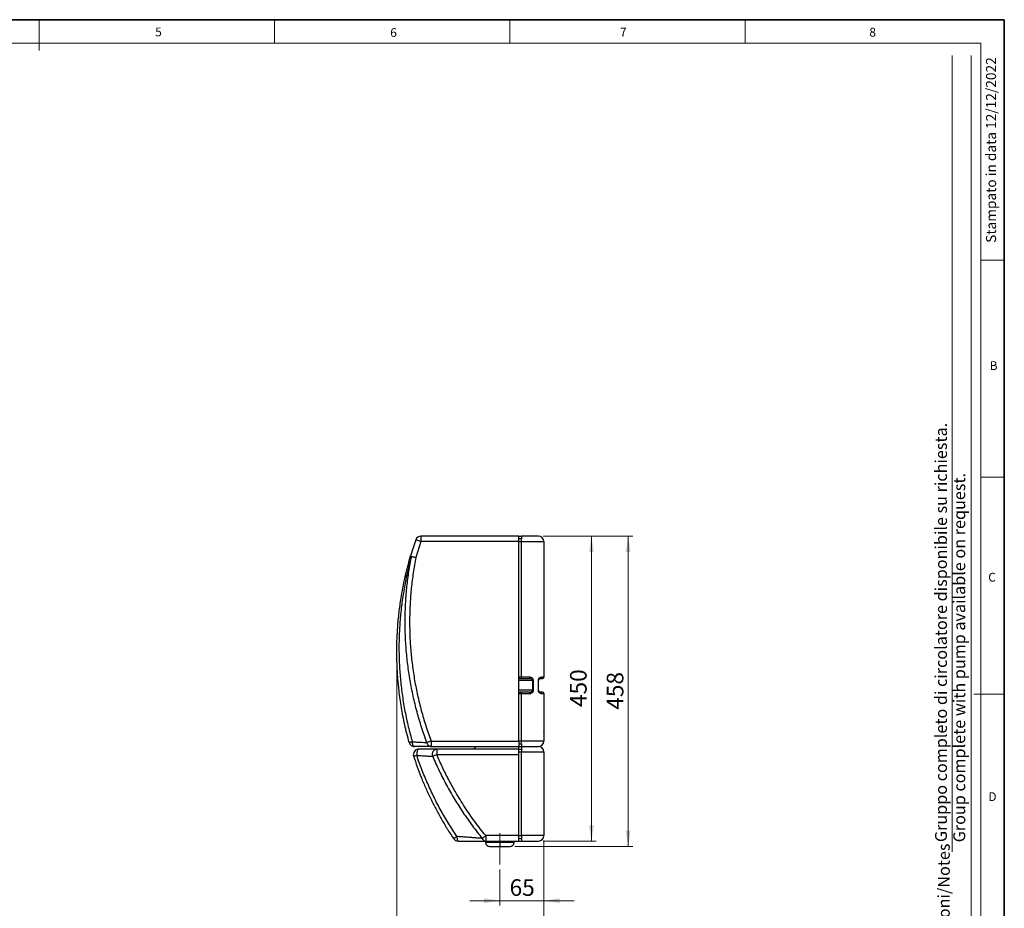
# Model space of a CAD drawing. Units: millimetres. Extents: x 6 to 413, y 7 to 291.
# Drawn here: x 206 to 413, y 104 to 291 of the extents above; entities that cross this region are included whole.
import ezdxf

# ---------------------------------------------------------------- set-up
doc = ezdxf.new("R2010")
doc.units = ezdxf.units.MM
doc.linetypes.add('CENTERX2', pattern=[20.319999999999997, 12.7, -2.54, 2.54, -2.54])
doc.styles.add('SLDTEXTSTYLE0', font='ISOCP3', dxfattribs={"width": 0.96})
doc.styles.add('SLDTEXTSTYLE2', font='TXT', dxfattribs={"width": 0.75})
doc.dimstyles.new('SLDDIMSTYLE3', dxfattribs={"dimtxt": 3.5, "dimasz": 3.302, "dimexe": 0, "dimexo": 0.0625, "dimgap": 0.875, "dimtad": 1, "dimdec": 0, "dimlfac": 7, "dimrnd": 1e-09, "dimzin": 12, "dimdsep": 46, "dimtxsty": 'SLDTEXTSTYLE2', "dimsah": 1, "dimcen": 0.09, "dimadec": 0, "dimazin": 3, "dimtfac": 1, "dimtdec": 0, "dimtofl": 0, "dimtmove": 0, "dimatfit": 3, "dimfxl": 0, "dimfrac": 2, "dimtolj": 1, "dimtzin": 12, "dimarcsym": 0})
doc.dimstyles.new('SLDDIMSTYLE4', dxfattribs={"dimtxt": 3.5, "dimasz": 3.302, "dimexe": 0, "dimexo": 0.0625, "dimgap": 0.875, "dimtad": 1, "dimlfac": 7, "dimrnd": 1e-09, "dimzin": 12, "dimdsep": 46, "dimtxsty": 'SLDTEXTSTYLE2', "dimsah": 1, "dimcen": 0.09, "dimadec": 0, "dimazin": 3, "dimtfac": 1, "dimtmove": 0, "dimatfit": 0, "dimfxl": 0, "dimfrac": 2, "dimtolj": 1, "dimtzin": 12, "dimarcsym": 0})

# ---------------------------------------------------------------- blocks, each defined once
blk = doc.blocks.new('_D_15')
at = {"color": 7, "linetype": 'Continuous', "lineweight": 0}
for p, q in [((315.9264781442837, 182.3324477609604), (327.0848765454295, 182.3324477609605)), ((326.0848765454295, 182.3324477609605), (326.0848765454302, 118.1181620466745)), ((315.9264781442835, 118.1181620466744), (327.0848765454302, 118.1181620466745))]:
    blk.add_line(p, q, dxfattribs=at)
at = {"color": 7, "linetype": 'Continuous', "lineweight": 18}
for points in [[(326.0848765454295, 182.3324477609605), (325.5768765454296, 179.0304477609605), (326.5928765454295, 179.0304477609605)], [(326.0848765454302, 118.1181620466745), (326.5928765454301, 121.4201620466745), (325.5768765454301, 121.4201620466745)]]:
    blk.add_solid(points, dxfattribs=at)
at = {"color": 7, "linetype": 'Continuous', "lineweight": 18, "insert": (321.573139630851, 146.3461382299485), "char_height": 3.5, "attachment_point": 1, "rotation": 90.00000000000102, "style": 'SLDTEXTSTYLE2'}
blk.add_mtext('450', dxfattribs=at)
blk = doc.blocks.new('_D_16')
at = {"color": 7, "linetype": 'Continuous', "lineweight": 0}
for p, q in [((315.9264781442837, 182.3324477609604), (334.8257052978158, 182.3324477609605)), ((333.8257052978161, 116.9753049038177), (333.8257052978158, 182.3324477609605)), ((309.9264781442835, 116.9753049038176), (334.8257052978161, 116.9753049038177))]:
    blk.add_line(p, q, dxfattribs=at)
at = {"color": 7, "linetype": 'Continuous', "lineweight": 18}
for points in [[(333.8257052978158, 182.3324477609605), (333.3177052978158, 179.0304477609605), (334.3337052978158, 179.0304477609605)], [(333.8257052978161, 116.9753049038177), (334.333705297816, 120.2773049038177), (333.3177052978161, 120.2773049038177)]]:
    blk.add_solid(points, dxfattribs=at)
at = {"color": 7, "linetype": 'Continuous', "lineweight": 18, "insert": (329.3139683832371, 145.7747096585201), "char_height": 3.5, "attachment_point": 1, "rotation": 90.00000000000021, "style": 'SLDTEXTSTYLE2'}
blk.add_mtext('458', dxfattribs=at)
blk = doc.blocks.new('_D_17')
at = {"color": 7, "linetype": 'Continuous', "lineweight": 0}
for p, q in [((285.0828865265328, 157.0002133891828), (285.0828865265331, 94.97233092070809)), ((316.0693352871407, 118.2610191895315), (316.0693352871408, 94.97233092070822)), ((285.0828865265331, 95.97233092070809), (316.0693352871408, 95.97233092070822))]:
    blk.add_line(p, q, dxfattribs=at)
at = {"color": 7, "linetype": 'Continuous', "lineweight": 18}
for points in [[(285.0828865265331, 95.97233092070809), (288.3848865265331, 95.46433092070811), (288.3848865265331, 96.4803309207081)], [(316.0693352871408, 95.97233092070822), (312.7673352871408, 96.4803309207082), (312.7673352871408, 95.4643309207082)]]:
    blk.add_solid(points, dxfattribs=at)
at = {"color": 7, "linetype": 'Continuous', "lineweight": 18, "insert": (298.6567129809748, 100.4840678352871), "char_height": 3.5, "attachment_point": 1, "style": 'SLDTEXTSTYLE2'}
blk.add_mtext('217', dxfattribs=at)
blk = doc.blocks.new('_D_18')
at = {"color": 7, "linetype": 'Continuous', "lineweight": 0}
for p, q in [((316.0693352871407, 118.2610191895315), (316.0693352871407, 104.5650748016111)), ((306.7836210014263, 112.1577713559799), (306.7836210014264, 104.5650748016111)), ((306.7836210014264, 105.5650748016111), (300.4336210014263, 105.565074801611)), ((306.7836210014264, 105.5650748016111), (316.0693352871407, 105.5650748016111)), ((316.0693352871407, 105.5650748016111), (322.4193352871408, 105.5650748016111))]:
    blk.add_line(p, q, dxfattribs=at)
at = {"color": 7, "linetype": 'Continuous', "lineweight": 18}
for points in [[(306.7836210014264, 105.5650748016111), (303.4816210014263, 106.073074801611), (303.4816210014263, 105.0570748016111)], [(316.0693352871407, 105.5650748016111), (319.3713352871408, 105.0570748016111), (319.3713352871408, 106.0730748016111)]]:
    blk.add_solid(points, dxfattribs=at)
at = {"color": 7, "linetype": 'Continuous', "lineweight": 18, "insert": (308.8403669507607, 110.07681171619), "char_height": 3.5, "attachment_point": 1, "style": 'SLDTEXTSTYLE2'}
blk.add_mtext('65', dxfattribs=at)

msp = doc.modelspace()

# ---------------------------------------------------------------- linework, layer by layer
at = {"color": 7, "linetype": 'Continuous', "lineweight": 35}
for p, q in [((413.0639869005331, 291.1062131717317), (6.273361983811114, 291.1062131717317)), ((413.0639869005332, 7.106213171731762), (413.0639869005331, 291.1062131717317))]:
    msp.add_line(p, q, dxfattribs=at)
at = {"color": 7, "linetype": 'Continuous', "lineweight": 18}
for p, q in [((209.697253312547, 291.1062131717317), (209.697253312547, 284.5933688376331)), ((259.2972533125471, 291.1062131717317), (259.2972533125471, 286.1523380588326)), ((308.897253312547, 291.1062131717317), (308.897253312547, 286.1523380588326)), ((358.4972533125471, 291.1062131717317), (358.4972533125471, 286.1523380588326)), ((408.1445930387127, 286.1523380588326), (11.29725331254704, 286.1523380588326)), ((408.1445930387127, 286.1523380588326), (408.1445930387127, 39.69512292491353)), ((402.0660452796747, 115.8303096483094), (402.0660452796747, 283.5787745213048)), ((406.1006786879472, 87.46165182215853), (406.1006786879472, 283.5787745213048)), ((408.1445930387127, 240.4523380588325), (413.0639869005331, 240.4523380588325)), ((408.1445930387127, 194.7523380588325), (413.0639869005331, 194.7523380588325)), ((406.6344762360997, 149.0523380588325), (413.0639869005332, 149.0523380588325))]:
    msp.add_line(p, q, dxfattribs=at)
at = {"color": 7, "linetype": 'Continuous', "lineweight": 25}
for p, q in [((290.1613681557002, 181.1895906181061), (289.0825049069378, 181.5666536624759)), ((290.1613681557085, 181.1895906181032), (289.0868567358677, 177.8497671142023)), ((290.1613681557085, 182.3324477609604), (290.1613681557085, 181.1895906181032)), ((310.7836210014266, 182.3324477609604), (290.1613681557085, 182.3324477609604)), ((310.7836210014266, 181.1895906181032), (290.1613681557085, 181.1895906181032)), ((310.7836210014265, 182.3324477609604), (311.3550495728551, 182.3324477609604)), ((310.7836210014266, 181.1895906181032), (310.7836210014266, 182.3324477609604)), ((311.2916277502655, 181.7610191895318), (310.7836210014266, 181.7610191895318)), ((310.7836210014266, 181.1895906181032), (311.3550495728551, 181.1895906181032)), ((310.7836210014266, 139.1895906181032), (310.7836210014266, 181.1895906181032)), ((311.3550495728552, 181.7610191895318), (311.2916277502655, 181.7610191895318)), ((311.3550495728551, 182.3324477609604), (311.3550495728552, 181.7610191895318)), ((314.9264781442837, 182.3324477609604), (311.3550495728551, 182.3324477609604)), ((311.3550495728551, 152.6181620466747), (311.3550495728551, 181.1895906181032)), ((311.3550495728551, 181.1895906181032), (316.0693352871408, 181.1895906181032)), ((316.0693352871408, 181.1895906181032), (316.0693352871409, 152.6181620466747)), ((287.5815296024075, 176.7273512965281), (287.5502228801872, 176.6080992009647)), ((287.2753104339623, 175.5568518226719), (287.2579644997103, 175.4929105069484)), ((286.9315062703979, 174.1415304576951), (286.8560839595128, 173.8169637802576)), ((286.4153600460943, 171.7325787125108), (286.4060164286744, 171.6836004140799)), ((286.1000566230002, 169.9928355803302), (286.0901430215833, 169.9534229732413)), ((286.1012177292737, 169.9991432693971), (286.0901653680214, 169.9535497342827)), ((311.3550495728551, 152.6181620466747), (310.7836210014266, 152.6181620466747)), ((311.0693352871409, 152.3324477609604), (311.2367028407485, 152.3324477609604)), ((311.2367028407485, 152.3324477609604), (312.9509885550343, 152.3324477609604)), ((313.1530190639447, 152.6181620466747), (311.3550495728551, 152.6181620466747)), ((313.8673047782304, 151.9038763323889), (313.66527426932, 151.9038763323889)), ((313.66527426932, 151.9038763323889), (313.66527426932, 149.9038763323889)), ((313.8673047782304, 149.9038763323889), (313.8673047782304, 151.9038763323889)), ((314.8427943674799, 151.9038763323889), (314.8427943674799, 149.9038763323889)), ((314.9264781442837, 151.9038763323889), (314.8427943674799, 151.9038763323889)), ((314.9264781442837, 149.9038763323889), (314.9264781442837, 151.9038763323889)), ((315.0689111920819, 152.2180277818584), (315.0929266569053, 152.2338024419811)), ((315.3550495728551, 152.3324477609604), (315.7836210014265, 152.3324477609604)), ((316.0693352871409, 152.6181620466747), (315.5570800817656, 152.6181620466747)), ((311.2367028407485, 149.4753049038175), (311.0693352871409, 149.4753049038175)), ((312.9509885550343, 149.4753049038175), (311.2367028407485, 149.4753049038175)), ((313.66527426932, 149.9038763323889), (313.8673047782304, 149.9038763323889)), ((314.8427943674799, 149.9038763323889), (314.9264781442837, 149.9038763323889)), ((315.7836210014265, 149.4753049038175), (315.3550495728551, 149.4753049038175)), ((310.7836210014266, 149.1895906181032), (311.3550495728551, 149.1895906181032)), ((311.3550495728551, 149.1895906181032), (313.1530190639447, 149.1895906181032)), ((311.3550495728551, 139.1895906181032), (311.3550495728551, 149.1895906181032)), ((315.5570800817656, 149.1895906181032), (316.0693352871408, 149.1895906181032)), ((316.0693352871408, 149.1895906181032), (316.0693352871408, 139.1895906181032)), ((292.212192429998, 139.412216146999), (292.212192429998, 139.3853815137431)), ((292.212192429998, 139.3853815137431), (292.2234406068562, 139.4038762958849)), ((292.2234406290566, 139.403876332389), (292.3031806787449, 139.1895906181032)), ((292.3031806787449, 139.1895906181032), (292.3031806787449, 138.0467334752461)), ((292.3031806787449, 139.1895906181032), (310.7836210014266, 139.1895906181032)), ((311.3550495728551, 139.1895906181032), (310.7836210014266, 139.1895906181032)), ((310.7836210014266, 139.1895906181032), (310.7836210014266, 138.0467334752461)), ((316.0693352871408, 139.1895906181032), (311.3550495728551, 139.1895906181032)), ((316.0693352871406, 141.0179841567807), (316.0693352871406, 141.0490676443357)), ((292.3031806787449, 138.0467334752461), (310.7836210014266, 138.0467334752461)), ((293.4961683019806, 137.4753049038171), (293.496168301933, 136.3324477609599)), ((310.7836210014261, 137.4753049038172), (293.4961683019653, 137.4753049038171)), ((301.2121924299976, 137.4753049038171), (301.7836210014261, 138.0467334752457)), ((310.7836210014266, 138.6181620466747), (311.2916277502655, 138.6181620466747)), ((310.7836210014261, 137.4753049038172), (310.7836210014261, 138.0467334752458)), ((310.7836210014261, 138.0467334752458), (311.3550495728549, 138.0467334752458)), ((310.7836210014261, 136.33244776096), (310.7836210014261, 137.4753049038172)), ((310.7836210014264, 137.4753049038172), (311.3550495728549, 137.4753049038172)), ((311.2916277502655, 138.6181620466747), (311.3550495728552, 138.6181620466747)), ((311.3550495728552, 138.6181620466747), (311.3550495728551, 138.0467334752461)), ((311.3550495728551, 138.0467334752461), (314.9264781442837, 138.0467334752461)), ((311.3550495728549, 138.0467334752458), (311.3550495728549, 136.9038763323886)), ((293.496168301933, 136.3324477609599), (310.7836210014261, 136.33244776096)), ((310.7836210014264, 136.9038763323886), (311.3550495728549, 136.9038763323886)), ((310.7836210014262, 119.2610191895315), (310.7836210014261, 136.33244776096)), ((311.3550495728549, 136.9038763323886), (316.0693352871406, 136.9038763323886)), ((311.355049572855, 119.2610191895315), (311.3550495728549, 136.9038763323886)), ((316.0693352871406, 136.9038763323886), (316.0693352871407, 119.2610191895315)), ((310.7836210014262, 119.2610191895315), (303.802023871477, 119.2610191895314)), ((303.802023871477, 119.2610191895314), (303.8020238714801, 118.1181620466743)), ((310.7836210014262, 118.1181620466743), (310.7836210014262, 119.2610191895315)), ((310.7836210014264, 119.2610191895315), (311.355049572855, 119.2610191895315)), ((310.7836210014264, 118.6895906181029), (311.355049572855, 118.6895906181029)), ((316.0693352871407, 119.2610191895315), (311.355049572855, 119.2610191895315)), ((311.355049572855, 119.2610191895315), (311.355049572855, 118.1181620466743)), ((303.7836210014264, 118.1181620466745), (303.7836210014264, 117.8324477609604)), ((303.8020238714801, 118.1181620466743), (310.7836210014262, 118.1181620466743)), ((304.6407638585692, 116.9753049038175), (306.7836210014264, 116.9753049038175)), ((306.7836210014264, 117.8324477609604), (306.7836210014264, 116.9753049038175)), ((306.7836210014264, 116.9753049038175), (308.9264781442835, 116.9753049038176)), ((309.7836210014264, 117.8324477609604), (309.7836210014264, 118.1181620466746)), ((310.7836210014264, 118.1181620466747), (311.3550495728549, 118.1181620466746)), ((311.355049572855, 118.1181620466743), (314.9264781442836, 118.1181620466744))]:
    msp.add_line(p, q, dxfattribs=at)
at = {"color": 8, "linetype": 'Continuous', "lineweight": 25}
for p, q in [((313.66527426932, 151.9038763323889), (310.7836210014266, 151.9038763323889)), ((313.66527426932, 149.9038763323889), (310.7836210014266, 149.9038763323889)), ((306.7836210014264, 117.8324477609604), (303.7836210014264, 117.8324477609604)), ((309.7836210014264, 117.8324477609604), (306.7836210014264, 117.8324477609604))]:
    msp.add_line(p, q, dxfattribs=at)
at = {"color": 7, "linetype": 'CENTERX2', "lineweight": 18}
msp.add_line((306.7836210014262, 119.7778450222906), (306.7836210014263, 113.15777135598), dxfattribs=at)
at = {"color": 7, "linetype": 'Continuous', "lineweight": 25}
for centre, radius, start, end in [((356.5114579551043, 158.0002133891828), 71.4285714285715, 160.7354632236737, 163.5957658199991), ((290.1613681557085, 181.1895906181032), 1.14285714285717, 90, 160.7354632236734), ((314.9264781442837, 181.1895906181032), 1.142857142857139, 0, 90), ((311.0693352871409, 152.6181620466747), 0.2857142857142776, 180, 270.0000000000008), ((315.7836210014265, 152.6181620466747), 0.2857142857143344, 270.0000000000008, 0), ((311.0693352871409, 149.1895906181032), 0.2857142857142776, 90, 180), ((315.7836210014265, 149.1895906181032), 0.2857142857142776, 0, 90), ((314.9264781442837, 139.1895906181032), 1.142857142857139, 270.0000000000008, 0), ((288.7896586315688, 139.1895906181032), 1.142857142857144, 195.5233348583546, 232.7616674306904), ((288.7896586315688, 139.1895906181032), 1.142857142857139, 232.7616674306904, 270.0000000030245), ((289.6968608180183, 136.3324477609599), 1.142857142857139, 90, 198.1121095397623), ((314.9264781442835, 136.9038763323886), 1.142857142857167, 0, 90), ((297.9748344263012, 119.2610191895314), 1.142857142857139, 213.6255895100159, 269.9999999999951), ((303.8613084017515, 118.9594737756963), 0.8433979374645455, 200.3655220148373, 265.9692136931448), ((314.9264781442836, 119.2610191895315), 1.142857142857153, 270.0000000000008, 0), ((304.6407638585692, 117.8324477609604), 0.8571428571428612, 180.0000000000017, 270.0000000000008), ((308.9264781442835, 117.8324477609604), 0.8571428571428896, 270.0000000000008, 0)]:
    msp.add_arc(centre, radius, start, end, dxfattribs=at)
for centre, major_axis, ratio, start_param, end_param in [((310.8816626444287, 181.1895906181032), (0, 1.142857142857139), 0.414213562373108, 4.712388980384695, 5.235987755982923), ((311.2367028407485, 152.6181620466747), (0, 0.2857142857142776), 0.4142135623731182, 3.141592653589793, 4.712388980384695), ((311.2367028407485, 149.1895906181032), (0, 0.2857142857142776), 0.4142135623731182, 4.712388980384695, 6.283185307179586), ((310.8816626444288, 139.1895906181032), (0, 1.142857142857139), 0.4142135623730582, 4.188790204786452, 4.712388980384695)]:
    msp.add_ellipse(centre, major_axis=major_axis, ratio=ratio, start_param=start_param, end_param=end_param, dxfattribs=at)
for points, knots in [([(287.6884911628935, 138.8837268332077), (287.5207322419736, 139.5065121503806), (287.1881192024131, 140.7412990469741), (286.7564509310308, 142.5931351416583), (286.3770663047006, 144.4218461252878), (286.0520790464463, 146.226868855536), (285.771894407763, 148.0458295603425), (285.5615533235914, 149.6932902848062), (285.4061368949097, 151.1718817591047), (285.2954276130233, 152.4454483605437), (285.2085351237754, 153.7039988661115), (285.1445980593746, 154.9470822890937), (285.1027576143822, 156.1742747095032), (285.0821594235179, 157.3851861200178), (285.0819248048655, 158.7477339194259), (285.1120324842645, 160.2556511469013), (285.1833193400633, 161.9019870327922), (285.2898975239026, 163.5119767873386), (285.4293881333634, 165.0849495160304), (285.5994574804992, 166.6203372062789), (285.8063645335612, 168.1823724699878), (286.0869630525156, 169.9899928455981), (286.4593620641602, 172.017018731532), (286.9271882122482, 174.1714841199247), (287.4314689436805, 176.2150175440989), (287.8071453241266, 177.5304370446828), (287.9905217566052, 178.1725240849792)], [0, 0, 0, 0, 0.04849863524735992, 0.09615750027305803, 0.1429768794754022, 0.188957073022258, 0.2340983980144099, 0.2814152902876428, 0.3139002948781959, 0.3459670124825954, 0.3776156027029783, 0.4088462315757174, 0.4396590719176013, 0.4700543036954197, 0.5000321144209043, 0.5422655609794033, 0.5836472378861735, 0.6241777842847452, 0.6638578806522777, 0.7026882523818724, 0.7406696737576184, 0.782726551339029, 0.8407501747320996, 0.8963003130286988, 0.9493817561184779, 1, 1, 1, 1]), ([(288.1612840980195, 178.029535792759), (287.8809177423826, 176.9714089817831), (287.3202058064834, 174.8552337678872), (286.6642129548476, 171.6303097924495), (286.146690544474, 168.3789573006076), (285.7822746953458, 165.1048696419349), (285.5684399080733, 161.8168962102866), (285.506770202073, 158.5222353343422), (285.5970048505433, 155.2283039771712), (285.83933608329, 151.9424332729924), (286.2321413688408, 148.6715359012809), (286.7780779491215, 145.4237255253426), (287.4626057918229, 142.2021852079165), (288.0434330073463, 140.0856814858562), (288.3337932813006, 139.0276239704055)], [0, 0, 0, 0, 0.08346092953752172, 0.1669156745523851, 0.2503556389351134, 0.3337721000784779, 0.4171600622095175, 0.500517799168873, 0.5838445899972436, 0.6671395428162302, 0.7504021864883665, 0.8336326995026776, 0.9168316262420404, 1, 1, 1, 1]), ([(291.4200384415717, 138.8593463481758), (291.0362770147714, 139.9297490725537), (290.2693528203329, 142.068884717224), (289.3131365261434, 145.3379667828444), (288.5027019518427, 148.6359224562077), (287.8528610145912, 151.9566705737064), (287.3600807687462, 155.287690811586), (287.0244318048677, 158.6183267090922), (286.8436773496051, 161.9377394256302), (286.8152885539481, 165.2355155662361), (286.9345839057132, 168.5019031994774), (287.2004810558342, 171.7268560534306), (287.595089175384, 174.9040698086431), (287.9732968636516, 176.9918230205024), (288.1612840959959, 178.0295357912635)], [0, 0, 0, 0, 0.08569377449334209, 0.1712538686330293, 0.2565863123508219, 0.3415986341851914, 0.4262004498050334, 0.5103040169018797, 0.5938247483061685, 0.6766816763930276, 0.7587978632087354, 0.8401007522109427, 0.9205224590132428, 1, 1, 1, 1]), ([(289.0868567358677, 177.8497671142023), (288.8940129900163, 176.7820738026345), (288.5083022729113, 174.6465585903851), (288.1153844936426, 171.4140740823682), (287.8595674841661, 168.1687307941366), (287.7545256561976, 164.914619026143), (287.7969869125691, 161.6592861436559), (287.9878530170635, 158.4092003615802), (288.326319029862, 155.1711528242061), (288.8120776885746, 151.9519692981714), (289.4431899827213, 148.7579228775549), (290.2216631031997, 145.596978945642), (291.1333222363341, 142.4709573704951), (291.8600807476931, 140.4262003382753), (292.2234406290566, 139.403876332389)], [0, 0, 0, 0, 0.08332838916127233, 0.1666668140918124, 0.2500022920945502, 0.3333285303646615, 0.4166705884215856, 0.5000005790096508, 0.5833297235724579, 0.666672063949201, 0.7500001522180416, 0.8333329915416535, 0.9166709388688277, 1, 1, 1, 1]), ([(287.9905217566052, 178.1725240849792), (287.9968970860617, 178.1623773552911), (288.0096474211977, 178.1420844112261), (288.1175722052866, 178.0959339806639), (288.1715332270309, 178.072859351346)], [0, 0, 0, 0, 0.5000126968072176, 1, 1, 1, 1]), ([(288.1715332382644, 178.072859349157), (288.1698229506841, 178.0656392812273), (288.1664023543381, 178.0511990559322), (288.1629901933355, 178.0367569084902), (288.1612841022675, 178.0295357900453)], [0, 0, 0, 0, 0.4999969032464039, 1, 1, 1, 1]), ([(288.1715332270309, 178.072859351346), (288.2249966938073, 178.0598386990977), (288.3365941738714, 178.0326599157657), (288.551295923098, 177.9802727606586), (288.8047596768606, 177.9186006524377), (288.9843070786018, 177.8747899052206), (289.0868567358677, 177.8497671142022)], [0, 0, 0, 0, 0.2394329658193536, 0.4997826972469922, 0.7142976592349022, 1, 1, 1, 1]), ([(285.1459343254121, 160.8921395891548), (285.1580232780063, 161.2286661325644), (285.1770593598805, 161.758583574396), (285.2141721894916, 162.2872807786898), (285.2277163435332, 162.4802263571146)], [0, 0, 0, 0, 0.6350546648293417, 1, 1, 1, 1]), ([(310.7836210014266, 152.3324477609604), (310.7978633329287, 152.3324477609604), (310.8523441255874, 152.3324477609604), (310.9306490023305, 152.3324477609603), (311.0095828789154, 152.3324477609604), (311.0599156272402, 152.3324477609604), (311.0662259789343, 152.3324477609604), (311.0693352871409, 152.3324477609604)], [0, 0, 0, 0, 0.0802066206860223, 0.3068121445431765, 0.5401033103430121, 0.7733944761428463, 1, 1, 1, 1]), ([(313.66527426932, 151.9038763323889), (313.6626513897774, 151.9310353620388), (313.6571378666581, 151.9881260272551), (313.6145024095078, 152.0693091956437), (313.5470872832245, 152.1454404452454), (313.4159675703788, 152.2392841213118), (313.212543326408, 152.3160813326617), (313.0391278823232, 152.3269325643811), (312.9509885550343, 152.3324477609604)], [0, 0, 0, 0, 0.0800477429934237, 0.1682673849355261, 0.2743935300797389, 0.4020519030936512, 0.6960896805171408, 1, 1, 1, 1]), ([(313.8673047782304, 151.9038763323889), (313.8649285656923, 151.9476773050466), (313.8599502584869, 152.0394429591223), (313.8188856029696, 152.1743157976304), (313.7516783607608, 152.3028553937025), (313.6235213108872, 152.4573188664168), (313.4195297276299, 152.5900879777309), (313.2416676184105, 152.6088238626207), (313.1530190639447, 152.6181620466747)], [0, 0, 0, 0, 0.0963749288057951, 0.2019112325991251, 0.3185366322094532, 0.4464502257103231, 0.7241043214261641, 1, 1, 1, 1]), ([(315.5570800817656, 152.6181620466747), (315.4684315272997, 152.6088238626207), (315.2905694180803, 152.5900879777309), (315.0865778348231, 152.4573188664168), (314.9584207849495, 152.3028553937025), (314.8912135427407, 152.1743157976304), (314.8501488872233, 152.0394429591223), (314.845170580018, 151.9476773050466), (314.8427943674799, 151.9038763323889)], [0, 0, 0, 0, 0.2758956785738339, 0.5535497742896751, 0.681463367790546, 0.7980887674008716, 0.9036250711942047, 0.9999999999999999, 0.9999999999999999, 0.9999999999999999, 0.9999999999999999]), ([(315.3550495728551, 152.3324477609604), (315.3021593349822, 152.3269325611069), (315.1980970012815, 152.3160813229453), (315.0761195421093, 152.2392837390465), (314.9973090669451, 152.1454396437323), (314.9569686546179, 152.0693078463802), (314.9313196010096, 151.9881253870078), (314.9280388360698, 151.9310348540855), (314.9264781442837, 151.9038763323889)], [0, 0, 0, 0, 0.3039103513414506, 0.5979481595886054, 0.7256104280706117, 0.8317327090772018, 0.9199536133677554, 1, 1, 1, 1]), ([(310.7836210014266, 149.4753049038175), (310.7978633329287, 149.4753049038175), (310.8523441255874, 149.4753049038175), (310.9306490023305, 149.4753049038175), (311.0095828789154, 149.4753049038175), (311.0599156272402, 149.4753049038175), (311.0662259789343, 149.4753049038175), (311.0693352871409, 149.4753049038175)], [0, 0, 0, 0, 0.08020662068602365, 0.3068121445431775, 0.5401033103430128, 0.7733944761428466, 1, 1, 1, 1]), ([(312.9509885550343, 149.4753049038175), (313.0391278810445, 149.4808201036719), (313.2125433226133, 149.4916713418352), (313.4159686699084, 149.5684689257279), (313.5470882025637, 149.6623130210639), (313.6145034739927, 149.7384448184073), (313.6571374034354, 149.819627277768), (313.6626512695762, 149.8767178106906), (313.66527426932, 149.9038763323889)], [0, 0, 0, 0, 0.3039103513418058, 0.5979481595893086, 0.7256104281112479, 0.8317327090765804, 0.9199536133624883, 1, 1, 1, 1]), ([(313.1530190639447, 149.1895906181032), (313.2416676184105, 149.1989288021572), (313.4195297276299, 149.217664687047), (313.6235213108872, 149.3504337983611), (313.7516783607608, 149.5048972710754), (313.8188856029696, 149.6334368671476), (313.8599502584869, 149.7683097056557), (313.8649285656923, 149.8600753597312), (313.8673047782304, 149.9038763323889)], [0, 0, 0, 0, 0.2758956785738357, 0.5535497742896768, 0.6814633677905465, 0.7980887674008723, 0.903625071194205, 1, 1, 1, 1]), ([(314.8427943674799, 149.9038763323889), (314.845170580018, 149.8600753597313), (314.8501488872233, 149.7683097056557), (314.8912135427407, 149.6334368671476), (314.9584207849495, 149.5048972710754), (315.0865778348231, 149.3504337983611), (315.2905694180803, 149.217664687047), (315.4684315272997, 149.1989288021572), (315.5570800817656, 149.1895906181032)], [0, 0, 0, 0, 0.09637492880579242, 0.2019112325991262, 0.3185366322094553, 0.4464502257103253, 0.7241043214261663, 1, 1, 1, 1]), ([(314.9264781442837, 149.9038763323889), (314.9280388980611, 149.8767173027445), (314.9313197395549, 149.8196266375295), (314.9569691560104, 149.7384434691417), (314.9973096458808, 149.6623122195307), (315.0761201827385, 149.5684685434712), (315.1980970053432, 149.491671332115), (315.3021593363509, 149.4808201003964), (315.3550495728551, 149.4753049038175)], [0, 0, 0, 0, 0.08004774297874562, 0.1682673849343793, 0.2743935300641632, 0.4020519030934332, 0.6960896805170291, 1, 1, 1, 1]), ([(288.3337932813487, 139.0276239704188), (288.2442802959317, 139.0045504757151), (288.0615267766108, 138.9574426472754), (287.8550034749558, 138.9087615175198), (287.7163278095829, 138.8804660781574), (287.6976430097266, 138.8826547956483), (287.6884911628935, 138.8837268332077)], [0, 0, 0, 0, 0.2449008526668496, 0.5000000000119507, 0.7550991473499769, 1, 1, 1, 1]), ([(288.3337932813465, 139.0276239706071), (288.6330320664085, 139.0117613342547), (289.2311070008367, 138.9800574052526), (290.0484486589444, 138.9356187508226), (290.7967173584775, 138.894337400972), (291.2124084065552, 138.8710019679108), (291.4200384415717, 138.8593463481758)], [0, 0, 0, 0, 0.2506054178789934, 0.500873637868221, 0.7506955597761207, 1, 1, 1, 1]), ([(288.7896586316292, 138.0467334752461), (288.7365968753751, 138.0600105696469), (288.6268995016894, 138.0874590087635), (288.481776289495, 138.3083387211833), (288.373104327812, 138.6335528797217), (288.3466092331556, 138.8991512747969), (288.3337932813487, 139.0276239704188)], [0, 0, 0, 0, 0.2418551806333734, 0.500000000014735, 0.758144819396097, 1, 1, 1, 1]), ([(292.3031806787449, 139.1895906181032), (292.2178779278821, 139.1576923083002), (292.0447000998031, 139.0929337869723), (291.7995811088812, 139.0012734192591), (291.5808235506728, 138.9194707072374), (291.4731001151421, 138.879188354267), (291.4200384415717, 138.8593463481758)], [0, 0, 0, 0, 0.2462865824365415, 0.5000000000000041, 0.7537134175634607, 0.9999999999999999, 0.9999999999999999, 0.9999999999999999, 0.9999999999999999]), ([(292.2234406290566, 139.403876332389), (292.2215658439497, 139.4052661222433), (292.2178162028283, 139.4080457545161), (292.2140670444109, 139.4108259985856), (292.212192429753, 139.4122161469083)], [0, 0, 0, 0, 0.4999905447567112, 1, 1, 1, 1]), ([(292.3031806787449, 138.0467334752461), (292.0674515129679, 138.0467334752461), (291.5959879128688, 138.0467334752461), (290.7446525366889, 138.0467334752461), (289.8137771444851, 138.0467334752461), (289.1310330830842, 138.0467334752461), (288.7896586316292, 138.0467334752461)], [0, 0, 0, 0, 0.2499903547474564, 0.4999862967774525, 0.7499913755274646, 1, 1, 1, 1]), ([(293.4961683019653, 137.4753049038171), (293.3087579614536, 137.4753049038171), (292.9339548791975, 137.4753049038171), (292.2807677673798, 137.475304903817), (291.5288208982366, 137.4753049038171), (290.6713013661969, 137.475304903817), (290.0216766202602, 137.475304903817), (289.6968608180181, 137.475304903817)], [0, 0, 0, 0, 0.1866825909984431, 0.3733476515687176, 0.5600180757455816, 0.780006715272782, 1, 1, 1, 1]), ([(291.4200384415717, 138.8593463481758), (291.4559851100304, 138.7489182294471), (291.5297934965582, 138.5221789620788), (291.7433598087719, 138.2585842259036), (292.0095034312369, 138.0800700958035), (292.2060891121572, 138.0577547741111), (292.3031806787449, 138.0467334752461)], [0, 0, 0, 0, 0.2435126141522672, 0.4999983008269086, 0.7530545050791803, 1, 1, 1, 1]), ([(292.6289268127312, 135.9624217085943), (292.6101324023443, 136.0501802381321), (292.572600234262, 136.225432763402), (292.5812239235244, 136.4984194796119), (292.637288098771, 136.7619913077658), (292.7426161674928, 137.0021215753767), (292.8911441139618, 137.2055108089514), (293.0729011218606, 137.357546280396), (293.2784168742535, 137.4565974298128), (293.423584492728, 137.469069079149), (293.4961683019653, 137.4753049038171)], [0, 0, 0, 0, 0.1251609549976997, 0.2499446326646425, 0.3729193755882387, 0.4999997583395798, 0.6249998187546874, 0.7499998791697963, 0.8749999395849015, 0.9999999999999999, 0.9999999999999999, 0.9999999999999999, 0.9999999999999999]), ([(288.6106321911392, 135.97715940043), (288.859076740215, 135.2411618427041), (289.3621318550284, 133.7509003848386), (290.2200258838164, 131.521366509557), (291.1700281151284, 129.2667714405225), (292.1901047596471, 127.0665746986806), (293.274144261972, 124.9196452494942), (294.4209460998746, 122.8266521633858), (295.664833124355, 120.716261005801), (296.5666182782032, 119.3300222188226), (297.0232069963049, 118.6281466245881)], [0, 0, 0, 0, 0.1205125563613774, 0.2440160514786474, 0.3705111354019742, 0.4999984112198172, 0.6201392760822447, 0.7435196034447616, 0.8701397389593283, 1, 1, 1, 1]), ([(289.2752329964883, 136.1623731196697), (289.599790510247, 136.1435767042476), (290.24833350362, 136.106017002174), (291.1376750198495, 136.0531479220615), (291.9524603641464, 136.0039758317772), (292.4036470837017, 135.9762602391382), (292.6289268127598, 135.9624217085925)], [0, 0, 0, 0, 0.250812653835039, 0.501183249188077, 0.7509383640917816, 1, 1, 1, 1]), ([(297.7328078143564, 119.0828231189604), (297.1503397354463, 119.9701977810241), (295.985257312125, 121.7451699367608), (294.390467977052, 124.5034685003746), (292.9106310749033, 127.3252117885192), (291.5627918189635, 130.2131941590619), (290.3345864421552, 133.1556646605916), (289.628387993662, 135.1600314350216), (289.2752329964885, 136.1623731196697)], [0, 0, 0, 0, 0.1665529528480921, 0.3331477293633399, 0.4997868935879913, 0.6664734425274979, 0.8332103805767116, 0.9999999999999999, 0.9999999999999999, 0.9999999999999999, 0.9999999999999999]), ([(292.6289268127312, 135.9624217085943), (293.0847882733986, 134.9325965382706), (293.9965113199584, 132.8729459147308), (295.5449114924951, 129.8686620494156), (297.2207583815743, 126.9344560134186), (299.0365931785772, 124.0847598587112), (300.9738103119741, 121.3152039701478), (302.3716903107039, 119.5490440601662), (303.0706299414026, 118.6659645709688)], [0, 0, 0, 0, 0.166666807357523, 0.3333336604983382, 0.5000001584474042, 0.6666666707027605, 0.8333334232621564, 1, 1, 1, 1]), ([(303.802023871477, 119.2610191895314), (303.0309540893779, 120.2384699092707), (301.488813974448, 122.1933720468873), (299.3738693403817, 125.2738048557593), (297.5506151733716, 128.2247301155069), (296.0015780726392, 131.0264956625703), (294.679628513371, 133.6472236440233), (293.8906549538207, 135.4373732487622), (293.496168301933, 136.3324477609599)], [0, 0, 0, 0, 0.1866630215081429, 0.3733261763391888, 0.559989028401261, 0.7066592200786289, 0.8533296575879739, 1, 1, 1, 1]), ([(303.0706299414047, 118.6659645709687), (302.8299438208809, 118.6852438603727), (302.3470831490945, 118.7239216645308), (301.5205286081659, 118.7895777091532), (300.6380998593752, 118.8591025602739), (299.7042776460453, 118.9319244311342), (298.7346928947142, 119.0067614149474), (298.066888015184, 119.0574602207097), (297.7328078143564, 119.0828231189604)], [0, 0, 0, 0, 0.1647671212858864, 0.3305531814600928, 0.4971777790132401, 0.6644630458543407, 0.8321422073092231, 1, 1, 1, 1]), ([(297.9748344263011, 118.1181620466743), (298.3853556233896, 118.1181620466743), (299.2064420702138, 118.1181620466743), (300.388256309134, 118.1181620466743), (301.4345428255148, 118.1181620466743), (302.3393150132781, 118.1181620466743), (303.1172110091928, 118.1181620466743), (303.5737261572349, 118.1181620466743), (303.8020238714792, 118.1181620466743)], [0, 0, 0, 0, 0.1866578684602082, 0.3733357670023612, 0.5599869327933197, 0.7066233674963412, 0.8532858878823099, 1, 1, 1, 1]), ([(313.7836210014264, 118.1181620466744), (313.7836336190589, 118.1181620467867), (313.783659626311, 118.1181620470181), (313.7836888263737, 118.1181620475313), (313.7837038597856, 118.1181620477955)], [0, 0, 0, 0, 0.4851582338504826, 1, 1, 1, 1])]:
    msp.add_open_spline(points, degree=3, knots=knots, dxfattribs=at)
for points in [[(312.9509885550343, 152.3324477609604), (312.9774620356806, 152.3367424960425), (313.0304089969732, 152.3453319662067), (313.0971891588326, 152.4114031699559), (313.1439085550448, 152.505844580555), (313.1499822276448, 152.5807228913015), (313.1530190639447, 152.6181620466747)], [(315.5570800817656, 152.6181620466747), (315.5540432454657, 152.5807228913015), (315.5479695728657, 152.505844580555), (315.5012501766535, 152.4114031699559), (315.434470014794, 152.3453319662067), (315.3815230535014, 152.3367424960425), (315.3550495728551, 152.3324477609604)], [(313.1530190639447, 149.1895906181032), (313.1499822276448, 149.2270297734765), (313.1439085550448, 149.3019080842229), (313.0971891588326, 149.396349494822), (313.0304089969732, 149.4624206985712), (312.9774620356806, 149.4710101687354), (312.9509885550343, 149.4753049038175)], [(315.3550495728551, 149.4753049038175), (315.3815230535014, 149.4710101687354), (315.434470014794, 149.4624206985712), (315.5012501766535, 149.396349494822), (315.5479695728657, 149.3019080842229), (315.5540432454657, 149.2270297734765), (315.5570800817656, 149.1895906181032)], [(289.6968608180183, 137.475304903817), (289.6663012140305, 137.470200828356), (289.6051820060548, 137.459992677434), (289.5177273491801, 137.3786472130476), (289.4385157298942, 137.2528940685746), (289.3712292866875, 137.0837469861572), (289.318840063275, 136.8802289395912), (289.2842345687338, 136.6515602487559), (289.2672388386333, 136.4076514819848), (289.2725682772033, 136.2441325737747), (289.2752329964884, 136.1623731196697)], [(289.2752329964885, 136.1623731196697), (289.1816016641513, 136.1333587744145), (288.9943389994771, 136.075330083904), (288.7834824175224, 136.0142110887697), (288.6402152551482, 135.9766414045791), (288.6204932124756, 135.9769867351463), (288.6106321911392, 135.97715940043)], [(293.496168301933, 136.3324477609599), (293.4111280752806, 136.2961636350823), (293.2410476219757, 136.2235953833271), (293.0017703390499, 136.1215029102107), (292.7878120891325, 136.0302133125913), (292.6818885715317, 135.9850189099266), (292.6289268127312, 135.9624217085943)], [(297.0232069963048, 118.628146624588), (297.033910901102, 118.63332059434), (297.0553187106963, 118.6436685338442), (297.2117844656765, 118.7425390699594), (297.4397553457505, 118.8899961832607), (297.6351236581545, 119.0185474737272), (297.7328078143565, 119.0828231189604)], [(297.7328078143565, 119.0828231189604), (297.7402517512674, 118.9518157835532), (297.7551396250893, 118.6898011127389), (297.8126690263325, 118.3758722174112), (297.8881208539826, 118.1597692545584), (297.945929902195, 118.132031115969), (297.9748344263011, 118.1181620466743)], [(303.0706299414027, 118.6659645709689), (303.1152955961193, 118.7023040906687), (303.2046269055528, 118.7749831300684), (303.3850700315188, 118.9217898112273), (303.5868661338912, 119.0859690555265), (303.7303046256151, 119.2026691448631), (303.802023871477, 119.2610191895314)]]:
    msp.add_open_spline(points, degree=3, dxfattribs=at)

# ---------------------------------------------------------------- texts
at = {"color": 7, "linetype": 'Continuous', "lineweight": 0, "char_height": 1.852083333333333, "attachment_point": 1, "style": 'SLDTEXTSTYLE2'}
for s, insert in [('5', (234.1671278242015, 289.4500652867317)), ('6', (283.683774597578, 289.3152235377311)), ('7', (332.0837016211689, 289.3999658024088)), ('8', (384.6227391889379, 289.3999658024088)), ('B', (409.9820915847055, 219.1716462088367)), ('C', (409.6706773202643, 174.6166131295204)), ('D', (409.6943888107508, 128.4005845486721))]:
    msp.add_mtext(s, dxfattribs=dict(at, insert=insert))
at = {"color": 7, "linetype": 'Continuous', "lineweight": 0, "rotation": 90.0000000000002, "style": 'SLDTEXTSTYLE0'}
for s, insert, char_height, attachment_point in [('Stampato in data 12/12/2022', (409.2094914141395, 283.1918715741691), 2.116666666666666, 3), ('Gruppo completo di circolatore disponibile su richiesta.', (398.4748690896041, 117.9015934008358), 2.5, 1), ('Group complete with pump available on request.', (402.3247675695633, 117.8555686677582), 2.5, 1), ('Annotazioni/Notes', (399.0717351131391, 87.81059386532507), 2.5, 1)]:
    msp.add_mtext(s, dxfattribs=dict(at, insert=insert, char_height=char_height, attachment_point=attachment_point))

# ---------------------------------------------------------------- dimensions: what is measured, and where the dimension line sits
at = {"color": 7, "linetype": 'Continuous', "lineweight": 18}
for base, p1, p2, angle, dimstyle, picture, middle in [((333.8257052978159, 182.3324477609605), (308.9264781442835, 116.9753049038176), (314.9264781442837, 182.3324477609604), 90.0000000000002, 'SLDDIMSTYLE3', '_D_16', (333.825705297816, 149.653876332389)), ((326.0848765454302, 118.1181620466745), (314.9264781442837, 182.3324477609604), (314.9264781442835, 118.1181620466744), 90.0000000000002, 'SLDDIMSTYLE3', '_D_15', (326.0848765454298, 150.2253049038175)), ((316.0693352871408, 95.9723309207082), (285.0828865265328, 158.0002133891828), (316.0693352871407, 119.2610191895315), 2.364904104599374e-13, 'SLDDIMSTYLE3', '_D_17', (302.5358796548436, 95.97233092070815)), ((316.0693352871407, 105.5650748016111), (306.7836210014263, 113.1577713559799), (316.0693352871407, 119.2610191895315), 1.753708919748479e-13, 'SLDDIMSTYLE4', '_D_18', (311.4264781442835, 105.5650748016111))]:
    dim = msp.add_linear_dim(base=base, p1=p1, p2=p2, angle=angle, dimstyle=dimstyle, dxfattribs=at)
    dim.commit()
    dim.dimension.update_dxf_attribs({"geometry": picture, "text_midpoint": middle, "dimtype": 160})

doc.saveas('drawing.dxf')
